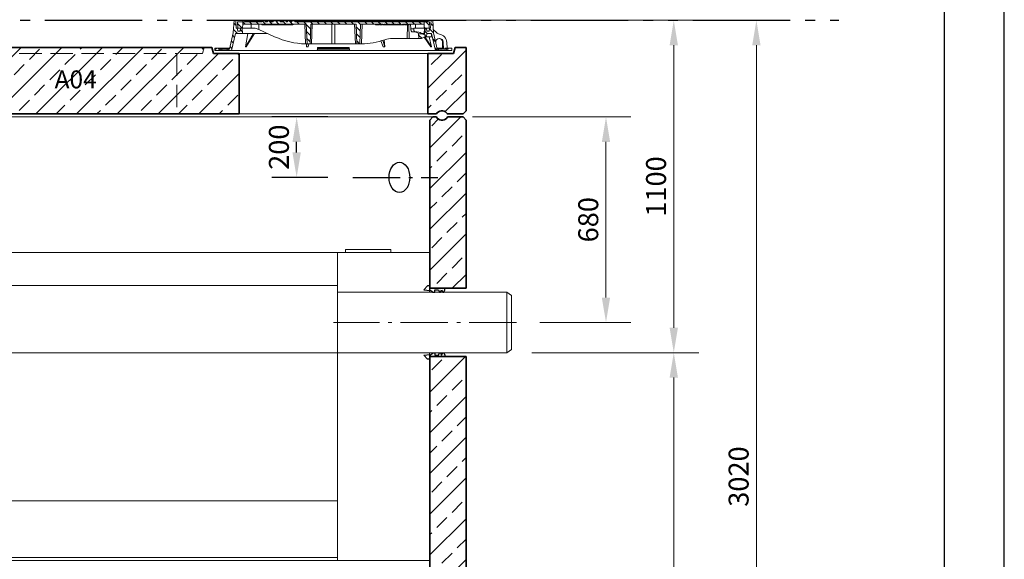
# Model space of a CAD drawing. Units: millimetres. Extents: x 0 to 6930, y 0 to 9801.
# Drawn here: x 3671 to 6930, y 6226 to 8012 of the extents above; entities that cross this region are included whole.
import ezdxf

# ---------------------------------------------------------------- set-up
doc = ezdxf.new("R2010")
doc.units = ezdxf.units.MM
doc.header["$LTSCALE"] = 33
for name, pattern in [('AM_DIN_F_W050', [6.25, 4.75, -1.5]), ('AM_DIN_F_W050x2', [3.125, 2.25, -0.875]), ('AM_DIN_G_W050', [13.75, 9.75, -1.5, 1, -1.5]), ('AM_DIN_G_W050x2', [6.875, 4.75, -0.875, 0.375, -0.875]), ('AM_DIN_K_W050', [16.25, 9.75, -1.5, 1, -1.5, 1, -1.5]), ('AUSGEZOGEN', [0])]:
    doc.linetypes.add(name, pattern=pattern)
for name, color, linetype, lineweight in [('AM_0', 4, 'Continuous', 35), ('AM_1', 7, 'Continuous', 18), ('AM_11', 3, 'AM_DIN_K_W050', 25), ('AM_2', 2, 'Continuous', 25), ('AM_3', 6, 'AM_DIN_F_W050', 18), ('AM_5', 7, 'Continuous', 18), ('AM_6', 2, 'Continuous', 25), ('AM_7', 7, 'AM_DIN_G_W050', 18), ('AM_8', 3, 'Continuous', 18), ('AM_BOR', 7, 'Continuous', 15)]:
    doc.layers.add(name, color=color, linetype=linetype, lineweight=lineweight)
doc.layers.add('Bemaßung Produktion', color=40, linetype='Continuous', lineweight=18, plot=False)
doc.layers.add('Einbauteil', color=1, linetype='AUSGEZOGEN')
doc.layers.add('KABELDURCHFÜHRUNG', color=60, linetype='Continuous')
doc.styles.get("Standard").update_dxf_attribs({"font": 'arial.ttf'})
doc.dimstyles.new('DIN_Mall', dxfattribs={"dimscale": 33, "dimtxt": 2, "dimasz": 2.5, "dimexe": 2.5, "dimexo": 2.5, "dimgap": 0.5, "dimtad": 1, "dimdsep": 46, "dimtxsty": 'Standard', "dimcen": 0, "dimclrd": 256, "dimclre": 256, "dimclrt": 2, "dimazin": 2, "dimtp": 0.1, "dimtm": 0.1, "dimtfac": 0.71, "dimtmove": 0, "dimatfit": 3, "dimfxl": 1, "dimlwd": -1, "dimlwe": -1, "dimarcsym": 0})
doc.dimstyles.new('DIN_Mall$0', dxfattribs={"dimscale": 33, "dimtxt": 2, "dimasz": 2.5, "dimexe": 2.5, "dimexo": 2.5, "dimgap": 0.5, "dimtad": 1, "dimdsep": 46, "dimtxsty": 'Standard', "dimcen": 0, "dimclrd": 256, "dimclre": 256, "dimclrt": 2, "dimazin": 2, "dimtp": 0.1, "dimtm": 0.1, "dimtfac": 0.71, "dimtmove": 0, "dimatfit": 3, "dimfxl": 1, "dimlwd": -1, "dimlwe": -1, "dimarcsym": 0})
pattern_1 = [(135, (-552.248, -1222.677), (-11.22532, -11.22532), [])]
pattern_2 = [(45, (-552.248, -1222.677), (-11.22532, 11.22532), [])]
pattern_3 = [(135, (4e-05, 10), (-11.2253, -11.2253), [])]

# ---------------------------------------------------------------- blocks, each defined once
blk = doc.blocks.new('*D41')
at = {"layer": 'AM_5', "transparency": 16777216}
for p, q in [((5366, 6910.2), (5918.4, 6910.2)), ((5835.9, 5072.7), (5835.9, 6827.7)), ((5231, 4990.2), (5918.4, 4990.2))]:
    blk.add_line(p, q, dxfattribs=at)
for points in [[(5822.1, 6827.7), (5849.6, 6827.7), (5835.9, 6910.2)], [(5822.1, 5072.7), (5849.6, 5072.7), (5835.9, 4990.2)]]:
    blk.add_solid(points, dxfattribs=at)
at = {"layer": 'Defpoints', "color": 0, "transparency": 16777216}
for p in [(5283.5, 6910.2), (5835.9, 6910.2), (5148.5, 4990.2)]:
    blk.add_point(p, dxfattribs=at)
at = {"layer": 'AM_5', "color": 2, "transparency": 16777216, "insert": (5785.7, 5950.2), "char_height": 66, "attachment_point": 5, "rotation": 90}
blk.add_mtext('1920', dxfattribs=at)
blk = doc.blocks.new('*D42')
at = {"layer": 'AM_5', "transparency": 16777216}
for p, q in [((5115.2, 8010.2), (5918.4, 8010.2)), ((5835.9, 6992.7), (5835.9, 7927.7)), ((5366, 6910.2), (5918.4, 6910.2))]:
    blk.add_line(p, q, dxfattribs=at)
for points in [[(5822.1, 7927.7), (5849.6, 7927.7), (5835.9, 8010.2)], [(5822.1, 6992.7), (5849.6, 6992.7), (5835.9, 6910.2)]]:
    blk.add_solid(points, dxfattribs=at)
at = {"layer": 'Defpoints', "color": 0, "transparency": 16777216}
for p in [(5032.7, 8010.2), (5835.9, 8010.2), (5283.5, 6910.2)]:
    blk.add_point(p, dxfattribs=at)
at = {"layer": 'AM_5', "color": 2, "transparency": 16777216, "insert": (5785.7, 7460.2), "char_height": 66, "attachment_point": 5, "rotation": 90}
blk.add_mtext('1100', dxfattribs=at)
blk = doc.blocks.new('Forsheda-S')
at = {"layer": 'AM_2'}
blk.add_lwpolyline([(35, -13), (39, -5), (43, -13), (46, -13), (50, -5), (50, 0), (0, 0), (0, 8), (-8, 8), (-20, -5), (0, -7.5), (1.4, -5), (9.4, -13), (16.4, -13), (16.4, -5), (28, -5), (32, -13)], close=True, dxfattribs=at)
blk = doc.blocks.new('H_NS8-12_DN200-S')
at = {"layer": 'AM_1'}
for p, q in [((-1653.9, 232), (-1.2, 232)), ((-1653.9, 232), (-1653.9, -590)), ((-1503.9, 232), (-1503.9, -100)), ((-305.9, 232), (-305.9, 98)), ((-1.2, 232), (-1.2, 100)), ((-1619.9, 152), (-1619.9, 22)), ((-1619.9, 152), (-1575.9, 152)), ((-1619.9, 152), (-1575.9, 152)), ((-1575.9, 152), (-1575.9, 22)), ((-1501.9, 122), (-305.9, 122)), ((-305.9, 100), (255, 100)), ((-305.9, 98), (-305.9, -98)), ((255, -100), (255, 100)), ((255, 100), (270, 89.4)), ((270, -89.4), (270, 89.4)), ((-1619.9, 46.8), (-1575.9, 46.8)), ((-1615.9, 46.8), (-1615.9, 22)), ((-1579.9, 46.8), (-1579.9, 22)), ((-1503.9, 2), (-1653.9, 2)), ((-1634.4, 0), (-1634.4, -448)), ((-1623.9, 22), (-1571.9, 22)), ((-1623.9, 22), (-1623.9, 2)), ((-1594.4, 0), (-1594.4, -448)), ((-1571.9, 22), (-1571.9, 2)), ((-1561.4, 0), (-1561.4, -448)), ((-1521.4, 0), (-1521.4, -448)), ((255, -100), (270, -89.4)), ((-1503.9, -100), (-1503.9, -788)), ((-1503.9, -100), (255, -100)), ((-305.9, -100), (-305.9, -788)), ((-1.2, -100), (-1.2, -788)), ((-1594.4, -448), (-1634.4, -448)), ((-1521.4, -448), (-1561.4, -448)), ((-1653.9, -590), (-305.9, -590)), ((-1503.9, -778), (-305.9, -778)), ((-1503.9, -788), (-303.9, -788)), ((-387.8, -788), (-1.2, -788))]:
    blk.add_line(p, q, dxfattribs=at)
blk.add_lwpolyline([(-278.9, 232), (-128.9, 232), (-128.9, 241.2), (-278.9, 241.2)], close=True, dxfattribs=at)
at = {"layer": 'AM_7', "linetype": 'AM_DIN_G_W050x2'}
blk.add_line((286.7, 0), (-318.6, 0), dxfattribs=at)
blk = doc.blocks.new('H8-10-12-10200_DN200-S')
at = {"layer": 'AM_0'}
for p, q in [((1260, 2700), (1250, 2690)), ((1250, 2690), (1250, 2133)), ((1271.7, 2700), (1260, 2700)), ((1292.5, 2690), (1287.5, 2690)), ((1360, 2700), (1308.3, 2700)), ((1370, 2690), (1360, 2700)), ((1370, 2133), (1370, 2690)), ((1370, 2133), (1250, 2133)), ((1250, 1907), (1250, 150)), ((1250, 1907), (1370, 1907)), ((1370, 0), (1370, 1907))]:
    blk.add_line(p, q, dxfattribs=at)
for centre, start, end in [((1287.5, 2707.5), 205.3769, 270), ((1292.5, 2707.5), 270, 334.6231)]:
    blk.add_arc(centre, 17.5, start, end, dxfattribs=at)
at = {"layer": 'AM_1'}
blk.add_line((1370, 1920), (1269, 1920), dxfattribs=at)
blk.add_lwpolyline([(-1260, 2700), (1260, 2700)], dxfattribs=at)
at = {"layer": 'AM_0'}
blk.add_blockref('Forsheda-S', (1250, 2133), dxfattribs=at)
at = {"layer": 'AM_0', "xscale": -1, "rotation": 180}
blk.add_blockref('Forsheda-S', (1250, 1907), dxfattribs=at)
at = {"layer": 'Einbauteil'}
blk.add_blockref('H_NS8-12_DN200-S', (1250, 2020), dxfattribs=at)
blk = doc.blocks.new('*D44')
at = {"layer": 'AM_5', "transparency": 16777216}
for p, q in [((5169.3, 7690.2), (5694, 7690.2)), ((5611.5, 7092.7), (5611.5, 7607.7)), ((5392.8, 7010.2), (5694, 7010.2))]:
    blk.add_line(p, q, dxfattribs=at)
for points in [[(5597.7, 7607.7), (5625.2, 7607.7), (5611.5, 7690.2)], [(5597.7, 7092.7), (5625.2, 7092.7), (5611.5, 7010.2)]]:
    blk.add_solid(points, dxfattribs=at)
at = {"layer": 'Defpoints', "color": 0, "transparency": 16777216}
for p in [(5086.8, 7690.2), (5611.5, 7690.2), (5310.3, 7010.2)]:
    blk.add_point(p, dxfattribs=at)
at = {"layer": 'AM_5', "color": 2, "transparency": 16777216, "insert": (5561.3, 7350.2), "char_height": 66, "attachment_point": 5, "rotation": 90}
blk.add_mtext('680', dxfattribs=at)
blk = doc.blocks.new('*D52')
at = {"layer": 'AM_5', "transparency": 16777216}
for p, q in [((5120.2, 8010.2), (6191.8, 8010.2)), ((6109.3, 5072.7), (6109.3, 7927.7)), ((5231, 4990.2), (6191.8, 4990.2))]:
    blk.add_line(p, q, dxfattribs=at)
for points in [[(6095.6, 7927.7), (6123.1, 7927.7), (6109.3, 8010.2)], [(6095.6, 5072.7), (6123.1, 5072.7), (6109.3, 4990.2)]]:
    blk.add_solid(points, dxfattribs=at)
at = {"layer": 'Defpoints', "color": 0, "transparency": 16777216}
for p in [(5037.7, 8010.2), (6109.3, 8010.2), (5148.5, 4990.2)]:
    blk.add_point(p, dxfattribs=at)
at = {"layer": 'AM_5', "color": 2, "transparency": 16777216, "insert": (6059.1, 6500.2), "char_height": 66, "attachment_point": 5, "rotation": 90}
blk.add_mtext('3020', dxfattribs=at)
blk = doc.blocks.new('*D56')
at = {"layer": 'Defpoints', "color": 0, "transparency": 16777216}
for p in [(4587.5, 7690.2), (4772.9, 7690.2), (4772.9, 7490.2)]:
    blk.add_point(p, dxfattribs=at)
at = {"layer": 'KABELDURCHFÜHRUNG', "transparency": 16777216}
for p, q in [((4690.4, 7690.2), (4505, 7690.2)), ((4587.5, 7572.7), (4587.5, 7607.7)), ((4690.4, 7490.2), (4505, 7490.2))]:
    blk.add_line(p, q, dxfattribs=at)
for points in [[(4573.7, 7607.7), (4601.2, 7607.7), (4587.5, 7690.2)], [(4573.7, 7572.7), (4601.2, 7572.7), (4587.5, 7490.2)]]:
    blk.add_solid(points, dxfattribs=at)
at = {"layer": 'KABELDURCHFÜHRUNG', "color": 2, "transparency": 16777216, "insert": (4537.3, 7590.2), "char_height": 66, "attachment_point": 5, "rotation": 90}
blk.add_mtext('200', dxfattribs=at)
blk = doc.blocks.new('A4H')
at = {"layer": 'AM_BOR', "color": 1, "lineweight": 25}
blk.add_lwpolyline([(210, 0), (210, 297), (0, 297), (0, 0)], close=True, dxfattribs=at)
at = {"layer": 'AM_BOR', "lineweight": 25}
blk.add_lwpolyline([(204, 5), (204, 291), (25, 291), (25, 5)], close=True, dxfattribs=at)
blk = doc.blocks.new('AP-N 2500-200-3x625-A04')
at = {"layer": 'AM_0'}
for p, q in [((-971.7, 230), (-1370, 230)), ((-1370, 230), (-1370, 20)), ((-966.7, 210), (-971.7, 230)), ((-966.7, 210), (-971.7, 230)), ((-171.7, 210), (-166.7, 230)), ((0, 230), (-166.7, 230)), ((0, 230), (528.3, 230)), ((533.3, 210), (528.3, 230)), ((1328.3, 210), (1333.3, 230)), ((1328.3, 210), (1333.3, 230)), ((1333.3, 230), (1370, 230)), ((1370, 230), (1370, 20)), ((-881.7, 210), (-966.7, 210)), ((-881.7, 10), (-881.7, 210)), ((-256.7, 10), (-256.7, 210)), ((-256.7, 210), (-171.7, 210)), ((618.3, 210), (533.3, 210)), ((618.3, 10), (618.3, 210)), ((1243.3, 10), (1243.3, 210)), ((1243.3, 210), (1328.3, 210)), ((0, 10), (-256.7, 10)), ((0, 10), (618.3, 10))]:
    blk.add_line(p, q, dxfattribs=at)
for points in [[(-881.7, 10), (-1271.7, 10, 0.28969), (-1287.5, 20), (-1292.5, 20, 0.28969), (-1308.3, 10), (-1360, 10), (-1370, 20)], [(1243.3, 10), (1271.7, 10, -0.28969), (1287.5, 20), (1292.5, 20, -0.28969), (1308.3, 10), (1360, 10), (1370, 20)]]:
    blk.add_lwpolyline(points, format="xyb", dxfattribs=at)
at = {"layer": 'AM_1'}
for p, q in [((-881.7, 210), (-256.7, 210)), ((1243.3, 210), (618.3, 210))]:
    blk.add_line(p, q, dxfattribs=at)
for points in [[(-256.7, 10), (-881.7, 10)], [(618.3, 10), (1243.3, 10)]]:
    blk.add_lwpolyline(points, dxfattribs=at)
at = {"layer": 'AM_3', "linetype": 'AM_DIN_F_W050x2'}
for p, q in [((-297.4, 210), (-302.4, 230)), ((502.6, 230), (497.6, 210)), ((-212.4, 210), (-297.4, 210)), ((-212.4, 210), (412.6, 210)), ((-212.4, 10), (-212.4, 210)), ((497.6, 210), (412.6, 210)), ((412.6, 210), (412.6, 10))]:
    blk.add_line(p, q, dxfattribs=at)
blk = doc.blocks.new('GD600-D400-H100-AT')
at = {"layer": 'AM_1'}
h = blk.add_hatch(dxfattribs=at)
h.set_pattern_fill('ANSI31', color=256, scale=5, angle=90, style=0)
h.set_pattern_definition(pattern_1)
edge = h.paths.add_edge_path()
edge.add_line((281.8, 65.4), (282.3, 50))
edge.add_line((282.3, 50), (291.9, 50))
edge.add_line((291.9, 50), (305.3, 57.1))
edge.add_spline(control_points=[(305.3, 57.1), (305.5, 57.2), (305.6, 57.4), (305.8, 57.7), (305.9, 57.8), (305.9, 58.2), (305.8, 58.4), (305.6, 58.7), (305.5, 58.8), (305.3, 58.9)], knot_values=[0, 0, 0, 0, 0.25, 0.25, 0.5, 0.5, 0.75, 0.75, 1, 1, 1, 1], degree=3, periodic=0)
edge.add_line((305.3, 58.9), (293.7, 65.5))
edge.add_line((293.7, 65.5), (281.8, 65.4))
h = blk.add_hatch(dxfattribs=at)
h.set_pattern_fill('ANSI31', color=256, scale=5, style=0)
h.set_pattern_definition(pattern_2)
h.paths.add_polyline_path([(-375.6, 15), (-380.1, 15), (-380.1, 18), (-392.1, 18), (-392.1, 10), (-375.8, 10)])
h = blk.add_hatch(dxfattribs=at)
h.set_pattern_fill('ANSI31', color=256, scale=5, style=0)
h.set_pattern_definition(pattern_2)
h.paths.add_polyline_path([(392.1, 18), (380.1, 18), (380.1, 15), (375.6, 15), (375.8, 10), (392.1, 10)])
at = {"layer": 'AM_8'}
h = blk.add_hatch(dxfattribs=at)
h.set_pattern_fill('ANSI31', color=256, scale=5, angle=90, style=0)
h.set_pattern_definition(pattern_3)
h.paths.add_polyline_path([(-324.6, 66.5), (-301.5, 66.5), (-302.2, 84), (-307.5, 84), (-309, 74), (-317, 74), (-318.5, 84), (-321.7, 84), (-323.5, 110), (-328.5, 110), (-331.4, 68), (-343.6, 15), (-348.1, 15), (-347.9, 10), (-337.6, 10)])
h = blk.add_hatch(dxfattribs=at)
h.set_pattern_fill('ANSI31', color=256, scale=5, angle=90, style=0)
h.set_pattern_definition(pattern_1)
edge = h.paths.add_edge_path()
edge.add_line((203.2, 95), (204.8, 95))
edge.add_line((204.8, 95), (204.8, 97))
edge.add_line((204.8, 97), (206.8, 97))
edge.add_line((206.8, 97), (206.8, 95))
edge.add_line((206.8, 95), (208.4, 95))
edge.add_line((208.4, 95), (208.4, 97))
edge.add_line((208.4, 97), (209.7, 97))
edge.add_line((209.7, 97), (209.7, 95))
edge.add_line((209.7, 95), (211.2, 95))
edge.add_line((211.2, 95), (211.2, 97))
edge.add_line((211.2, 97), (212.2, 97))
edge.add_line((212.2, 97), (212.2, 95))
edge.add_line((212.2, 95), (213.6, 95))
edge.add_line((213.6, 95), (213.6, 97))
edge.add_line((213.6, 97), (215, 97))
edge.add_line((215, 97), (215, 95))
edge.add_line((215, 95), (216.5, 95))
edge.add_line((216.5, 95), (216.5, 97))
edge.add_line((216.5, 97), (223.6, 97))
edge.add_line((223.6, 97), (223.6, 95))
edge.add_line((223.6, 95), (228.8, 95))
edge.add_line((228.8, 95), (228.8, 97))
edge.add_line((228.8, 97), (231.7, 97))
edge.add_line((231.7, 97), (231.7, 95))
edge.add_line((231.7, 95), (233.2, 95))
edge.add_line((233.2, 95), (233.2, 97))
edge.add_line((233.2, 97), (236.9, 97))
edge.add_line((236.9, 97), (236.9, 95))
edge.add_line((236.9, 95), (238.4, 95))
edge.add_line((238.4, 95), (238.4, 97))
edge.add_line((238.4, 97), (240.1, 97))
edge.add_line((240.1, 97), (240.1, 95))
edge.add_line((240.1, 95), (241.7, 95))
edge.add_line((241.7, 95), (241.7, 97))
edge.add_line((241.7, 97), (243.4, 97))
edge.add_line((243.4, 97), (243.4, 95))
edge.add_line((243.4, 95), (244.9, 95))
edge.add_line((244.9, 95), (244.9, 97))
edge.add_line((244.9, 97), (248.7, 97))
edge.add_line((248.7, 97), (248.7, 95))
edge.add_line((248.7, 95), (250.2, 95))
edge.add_line((250.2, 95), (250.2, 97))
edge.add_line((250.2, 97), (300.2, 97))
edge.add_line((300.2, 97), (300.7, 84))
edge.add_line((300.7, 84), (316.4, 84))
edge.add_line((316.4, 84), (317.5, 105))
edge.add_line((317.5, 105), (-127.3, 105))
edge.add_line((-127.3, 105), (-127.6, 108.5))
edge.add_line((-127.6, 108.5), (-137.7, 108.5))
edge.add_line((-137.7, 108.5), (-138, 105))
edge.add_line((-138, 105), (-141.9, 105))
edge.add_line((-141.9, 105), (-142.3, 108.5))
edge.add_line((-142.3, 108.5), (-152.3, 108.5))
edge.add_line((-152.3, 108.5), (-152.6, 105))
edge.add_line((-152.6, 105), (-156.6, 105))
edge.add_line((-156.6, 105), (-156.9, 108.5))
edge.add_line((-156.9, 108.5), (-166.3, 108.5))
edge.add_spline(control_points=[(-166.3, 108.5), (-166.4, 107.9), (-166.4, 107.3), (-166.5, 106.7), (-166.5, 106.2), (-166.6, 105.6), (-166.6, 105)], knot_values=[0, 0, 0, 0, 0.001757, 0.001757, 0.001757, 0.003514, 0.003514, 0.003514, 0.003514], degree=3, periodic=0)
edge.add_line((-166.6, 105), (-175.9, 105))
edge.add_line((-175.9, 105), (-176.2, 108.5))
edge.add_line((-176.2, 108.5), (-186.3, 108.5))
edge.add_spline(control_points=[(-186.3, 108.5), (-186.3, 107.9), (-186.4, 107.3), (-186.4, 106.7), (-186.5, 106.2), (-186.5, 105.6), (-186.6, 105)], knot_values=[0, 0, 0, 0, 0.001757, 0.001757, 0.001757, 0.003514, 0.003514, 0.003514, 0.003514], degree=3, periodic=0)
edge.add_line((-186.6, 105), (-188.9, 105))
edge.add_line((-188.9, 105), (-189.2, 108.5))
edge.add_line((-189.2, 108.5), (-199.5, 108.5))
edge.add_line((-199.5, 108.5), (-199.8, 105))
edge.add_line((-199.8, 105), (-207.1, 105))
edge.add_line((-207.1, 105), (-207.4, 108.5))
edge.add_line((-207.4, 108.5), (-217.7, 108.5))
edge.add_line((-217.7, 108.5), (-218, 105))
edge.add_line((-218, 105), (-225.5, 105))
edge.add_line((-225.5, 105), (-225.5, 108.5))
edge.add_line((-225.5, 108.5), (-236.2, 108.5))
edge.add_line((-236.2, 108.5), (-236.5, 105))
edge.add_line((-236.5, 105), (-317.5, 105))
edge.add_line((-317.5, 105), (-316.4, 84))
edge.add_line((-316.4, 84), (-300.7, 84))
edge.add_line((-300.7, 84), (-300.2, 97))
edge.add_line((-300.2, 97), (-89.8, 97))
edge.add_line((-89.8, 97), (-87.5, 32))
edge.add_line((-87.5, 32), (-77.5, 32))
edge.add_line((-77.5, 32), (-75.2, 97))
edge.add_line((-75.2, 97), (75.2, 97))
edge.add_line((75.2, 97), (77.5, 32))
edge.add_line((77.5, 32), (87.5, 32))
edge.add_line((87.5, 32), (89.8, 97))
edge.add_line((89.8, 97), (164.8, 97))
edge.add_line((164.8, 97), (164.8, 95))
edge.add_line((164.8, 95), (167.4, 95))
edge.add_line((167.4, 95), (167.4, 97))
edge.add_line((167.4, 97), (171.9, 97))
edge.add_line((171.9, 97), (171.9, 95))
edge.add_line((171.9, 95), (174.6, 95))
edge.add_line((174.6, 95), (174.6, 97))
edge.add_line((174.6, 97), (179.1, 97))
edge.add_line((179.1, 97), (179.1, 95))
edge.add_line((179.1, 95), (181.7, 95))
edge.add_line((181.7, 95), (181.7, 97))
edge.add_line((181.7, 97), (186.2, 97))
edge.add_line((186.2, 97), (186.2, 95))
edge.add_line((186.2, 95), (188.9, 95))
edge.add_line((188.9, 95), (188.9, 97))
edge.add_line((188.9, 97), (195.1, 97))
edge.add_line((195.1, 97), (195.1, 95))
edge.add_line((195.1, 95), (196.6, 95))
edge.add_line((196.6, 95), (196.6, 97))
edge.add_line((196.6, 97), (198, 97))
edge.add_line((198, 97), (198, 95))
edge.add_line((198, 95), (199.4, 95))
edge.add_line((199.4, 95), (199.4, 97))
edge.add_line((199.4, 97), (200.5, 97))
edge.add_line((200.5, 97), (200.5, 95))
edge.add_line((200.5, 95), (201.9, 95))
edge.add_line((201.9, 95), (201.9, 97))
edge.add_line((201.9, 97), (203.2, 97))
edge.add_line((203.2, 97), (203.2, 95))
h = blk.add_hatch(dxfattribs=at)
h.set_pattern_fill('ANSI31', color=256, scale=5, angle=90, style=0)
h.set_pattern_definition(pattern_3)
h.paths.add_polyline_path([(304.9, 84), (301.5, 66.5), (306.6, 55.5), (308.4, 55.5), (308.8, 66.5), (324.6, 66.5), (337.6, 10), (347.9, 10), (348.1, 15), (343.6, 15), (331.4, 68), (328.5, 110), (323.5, 110), (321.7, 84), (318.5, 84), (317, 74), (309, 74), (307.5, 84)])
at = {"layer": 'AM_1'}
for p, q in [((-331.4, 68), (-328.5, 110)), ((-328.5, 110), (-323.5, 110)), ((-37, 110), (-323.5, 110)), ((-323.5, 110), (-321.7, 84)), ((-317.5, 105), (-316.4, 84)), ((-236.5, 105), (-317.5, 105)), ((-293.8, 105), (-292.9, 108.5)), ((-292.9, 108.5), (-287.1, 108.5)), ((-287.1, 108.5), (-288, 105)), ((-287.1, 108.5), (-273.9, 108.5)), ((-273.9, 108.5), (-268.1, 108.5)), ((-273, 105), (-273.9, 108.5)), ((-268.1, 108.5), (-267.2, 105)), ((-267.7, 107.2), (-267.4, 108.5)), ((-267.4, 108.5), (-261.6, 108.5)), ((-261.6, 108.5), (-262.5, 105)), ((-261.6, 108.5), (-248.4, 108.5)), ((-248.4, 108.5), (-242.6, 108.5)), ((-247.5, 105), (-248.4, 108.5)), ((-242.8, 105), (-241.9, 108.5)), ((-242.6, 108.5), (-242.2, 107.2)), ((-241.9, 108.5), (-236.2, 108.5)), ((-236.2, 108.1), (-237, 105)), ((-236.2, 108.5), (-236.5, 105)), ((-236.2, 108.5), (-225.5, 108.5)), ((-225.5, 108.5), (-217.7, 108.5)), ((-225.5, 105), (-225.5, 108.5)), ((-218, 105), (-225.5, 105)), ((-217.7, 108.5), (-218, 105)), ((-217.7, 108.5), (-207.4, 108.5)), ((-207.4, 108.5), (-199.5, 108.5)), ((-207.1, 105), (-207.4, 108.5)), ((-199.8, 105), (-207.1, 105)), ((-199.5, 108.5), (-199.8, 105)), ((-199.5, 108.5), (-189.2, 108.5)), ((-189.2, 108.5), (-186.3, 108.5)), ((-188.9, 105), (-189.2, 108.5)), ((-186.6, 105), (-188.9, 105)), ((-186.3, 108.5), (-176.2, 108.5)), ((-176.2, 108.5), (-166.3, 108.5)), ((-166.6, 105), (-175.9, 105)), ((-166.3, 108.5), (-156.9, 108.5)), ((-156.9, 108.5), (-152.3, 108.5)), ((-156.9, 108.5), (-156.6, 105)), ((-152.6, 105), (-156.6, 105)), ((-152.6, 105), (-152.3, 108.5)), ((-142.3, 108.5), (-152.3, 108.5)), ((-142.3, 108.5), (-140.6, 108.5)), ((-142.3, 108.5), (-141.9, 105)), ((-138, 105), (-141.9, 105)), ((-140.8, 105), (-139.9, 108.5)), ((-140.6, 108.5), (-140.2, 107.2)), ((-139.9, 108.5), (-140.6, 108.5)), ((-139.9, 108.5), (-137.7, 108.5)), ((-138, 105), (-137.7, 108.5)), ((-127.6, 108.5), (-137.7, 108.5)), ((-127.6, 108.5), (-120.9, 108.5)), ((-127.6, 108.5), (-127.3, 105)), ((317.5, 105), (-127.3, 105)), ((-120, 105), (-120.9, 108.5)), ((-120.9, 108.5), (-115.1, 108.5)), ((-115.1, 108.5), (-114.2, 105)), ((-115.1, 108.5), (-114.4, 108.5)), ((-114.7, 107.2), (-114.4, 108.5)), ((-114.4, 108.5), (-108.6, 108.5)), ((-108.6, 108.5), (-109.5, 105)), ((-108.6, 108.5), (-95.4, 108.5)), ((-94.5, 105), (-95.4, 108.5)), ((-95.4, 108.5), (-89.6, 108.5)), ((-89.8, 105), (-88.9, 108.5)), ((-89.6, 108.5), (-89.2, 107.2)), ((-89.6, 108.5), (-88.9, 108.5)), ((-88.9, 108.5), (-83.1, 108.5)), ((-83.1, 108.5), (-84, 105)), ((-83.1, 108.5), (-69.9, 108.5)), ((-69, 105), (-69.9, 108.5)), ((-69.9, 108.5), (-64.1, 108.5)), ((-64.1, 108.5), (-63.2, 105)), ((-63.4, 108.5), (-64.1, 108.5)), ((-63.7, 107.2), (-63.4, 108.5)), ((-63.4, 108.5), (-57.6, 108.5)), ((-57.6, 108.5), (-58.5, 105)), ((-57.6, 108.5), (-44.4, 108.5)), ((-43.5, 105), (-44.4, 108.5)), ((-44.4, 108.5), (-38.9, 108.5)), ((-39.8, 105), (-38.9, 108.5)), ((-38.9, 108.5), (-37, 108.5)), ((-37, 108.5), (-37.9, 105)), ((-37, 110), (-36.9, 108.5)), ((37, 110), (-37, 110)), ((-37, 108.5), (-36.7, 108.5)), ((-36.7, 108.5), (-34.8, 108.5)), ((-35.8, 105), (-36.7, 108.5)), ((-34.8, 108.5), (-33.8, 105)), ((-34.8, 108.5), (-32.8, 108.5)), ((-32.8, 108.5), (-31.9, 105)), ((-32.8, 108.5), (306, 108.5)), ((36.9, 108.5), (37, 110)), ((323.5, 110), (37, 110)), ((305.1, 105), (306, 108.5)), ((306, 108.5), (308, 108.5)), ((307, 105), (308, 108.5)), ((308, 108.5), (309.9, 108.5)), ((309.9, 108.5), (309, 105)), ((309.9, 108.5), (310.2, 108.5)), ((310.2, 108.5), (312.1, 108.5)), ((311.1, 105), (310.2, 108.5)), ((312.1, 108.5), (313, 105)), ((316.4, 84), (317.5, 105)), ((321.7, 84), (323.5, 110)), ((323.5, 110), (328.5, 110)), ((328.5, 110), (331.4, 68)), ((-343.6, 15), (-331.4, 68)), ((-324.6, 66.5), (-337.6, 10)), ((-301.5, 66.5), (-324.6, 66.5)), ((-321.7, 84), (-318.5, 84)), ((-316.4, 84), (-318.5, 84)), ((-318.5, 84), (-317, 74)), ((-317, 74), (-309, 74)), ((-316.4, 84), (-300.7, 84)), ((-309, 74), (-307.5, 84)), ((-307.5, 84), (-302.2, 84)), ((-302.2, 84), (-301.5, 66.5)), ((-218.4, 66.5), (-301.5, 66.5)), ((-300.7, 84), (-300.2, 97)), ((-300.7, 84), (-272.2, 84)), ((-300.2, 97), (-89.8, 97)), ((-283.6, 66.5), (-291.5, 22)), ((-291.5, 22), (-266.2, 66.5)), ((-288.4, 22), (-261.2, 66.5)), ((-272.2, 84), (-271.8, 97)), ((-264.1, 84), (-272.2, 84)), ((-246.9, 97), (-246.6, 79.4)), ((-246.6, 79.4), (-194.6, 55.6)), ((-237.4, 97), (-237.4, 95)), ((-237.4, 95), (-231, 95)), ((-231, 95), (-231, 97)), ((-230.9, 95), (-230.9, 97)), ((-230.9, 95), (-230.9, 95)), ((-229.9, 97), (-229.9, 95)), ((-229.9, 95), (-223.5, 95)), ((-223.5, 95), (-223.5, 97)), ((-223.5, 95), (-223.5, 97)), ((-223.5, 95), (-220.7, 95)), ((-220.7, 95), (-220.7, 97)), ((-220.7, 95), (-220.5, 95)), ((-220.5, 95), (-220.5, 97)), ((-220.5, 95), (-219.3, 95)), ((-219.3, 95), (-219.3, 97)), ((-219.3, 95), (-216.9, 95)), ((-216.9, 95), (-216.9, 97)), ((-216.9, 95), (-216.7, 95)), ((-216.7, 95), (-216.7, 97)), ((-216.7, 95), (-214.9, 95)), ((-214.8, 97), (-214.8, 95)), ((-208.6, 95), (-214.8, 95)), ((-208.6, 95), (-208.6, 97)), ((-208.5, 95), (-208.5, 97)), ((-208.5, 95), (-208.5, 95)), ((-208, 97), (-208, 95)), ((-208, 95), (-207.6, 95)), ((-207.5, 95), (-207.5, 97)), ((-207.5, 95), (-203.8, 95)), ((-203.8, 95), (-203.8, 97)), ((-203.8, 95), (-202.9, 95)), ((-202.8, 97), (-202.8, 95)), ((-202.8, 95), (-196.5, 95)), ((-196.5, 95), (-196.5, 97)), ((-196.4, 95), (-193.4, 95)), ((-193.4, 95), (-193.4, 97)), ((-193.4, 95), (-192.2, 95)), ((-192.2, 95), (-192.2, 97)), ((-192.2, 95), (-189.8, 95)), ((-189.8, 95), (-189.8, 97)), ((-188.8, 95), (-188.8, 97)), ((-188.8, 95), (-188, 95)), ((-188, 95), (-188, 97)), ((-188, 95), (-184.3, 95)), ((-184.3, 95), (-184.3, 97)), ((-184.3, 95), (-182.4, 95)), ((-182.4, 95), (-182.4, 97)), ((-182.4, 95), (-181.4, 95)), ((-181.4, 95), (-181.4, 97)), ((-181.4, 95), (-180.2, 95)), ((-180.2, 95), (-180.2, 97)), ((-180.2, 95), (-177.8, 95)), ((-177.8, 95), (-177.8, 97)), ((-177.8, 95), (-175.2, 95)), ((-175.2, 95), (-175.2, 97)), ((-175.2, 95), (-173.8, 95)), ((-173.8, 95), (-173.8, 97)), ((-173.8, 95), (-170.3, 95)), ((-170.3, 95), (-170.3, 97)), ((-170.1, 95), (-170.1, 97)), ((-170.1, 95), (-169, 95)), ((-169, 95), (-169, 97)), ((-169, 95), (-166.6, 95)), ((-166.6, 95), (-166.6, 97)), ((-166.5, 95), (-164.4, 95)), ((-164.4, 95), (-164.4, 97)), ((-164.4, 95), (-163.9, 95)), ((-163.9, 95), (-163.9, 97)), ((-163.9, 95), (-162.5, 95)), ((-162.5, 95), (-162.5, 97)), ((-162.5, 95), (-161.6, 95)), ((-161.6, 95), (-161.6, 97)), ((-160.8, 97), (-160.8, 95)), ((-160.8, 95), (-154.4, 95)), ((-154.4, 95), (-154.4, 97)), ((-154.3, 95), (-151.9, 95)), ((-151.9, 95), (-151.9, 97)), ((-151.3, 95), (-151.3, 97)), ((-151.3, 95), (-150.2, 95)), ((-150.2, 95), (-150.2, 97)), ((-150.2, 95), (-147.8, 95)), ((-147.8, 95), (-147.8, 97)), ((-147.7, 95), (-145.9, 95)), ((-145.9, 95), (-145.9, 97)), ((-145.9, 95), (-142.2, 95)), ((-142.2, 95), (-142.2, 97)), ((-142.2, 95), (-141.8, 95)), ((-141.8, 95), (-141.8, 97)), ((-141.1, 95), (-141.1, 97)), ((-141.1, 95), (-133.9, 95)), ((-133.9, 95), (-133.9, 97)), ((-133.8, 95), (-133.8, 97)), ((-133.8, 95), (-133.8, 95)), ((-92.5, 32), (-94.8, 97)), ((-89.8, 97), (-87.5, 32)), ((-75.2, 97), (-77.5, 32)), ((-75.2, 97), (75.2, 97)), ((-70.2, 97), (-72.5, 32)), ((-5, 32), (-5, 97)), ((5, 97), (5, 32)), ((72.5, 32), (70.2, 97)), ((77.5, 32), (75.2, 97)), ((87.5, 32), (89.8, 97)), ((89.8, 97), (164.8, 97)), ((94.8, 97), (92.5, 32)), ((139.5, 95), (139.5, 97)), ((139.5, 95), (145.4, 95)), ((145.4, 95), (145.4, 97)), ((146.8, 97), (146.8, 95)), ((146.8, 95), (152.9, 95)), ((152.9, 95), (152.9, 97)), ((154.5, 95), (154.5, 97)), ((154.5, 95), (157.7, 95)), ((157.7, 95), (157.7, 97)), ((157.7, 95), (159.3, 95)), ((159.3, 95), (159.3, 97)), ((159.3, 95), (160.3, 95)), ((160.3, 95), (160.3, 97)), ((162.5, 95), (162.5, 97)), ((162.5, 95), (164.8, 95)), ((164.8, 95), (164.8, 97)), ((167.4, 95), (164.8, 95)), ((167.4, 97), (171.9, 97)), ((167.4, 97), (167.4, 95)), ((167.4, 95), (169.7, 95)), ((169.7, 95), (169.7, 97)), ((169.7, 95), (171.9, 95)), ((171.9, 95), (171.9, 97)), ((174.6, 95), (171.9, 95)), ((174.6, 97), (179.1, 97)), ((174.6, 97), (174.6, 95)), ((174.6, 95), (176.8, 95)), ((176.8, 95), (176.8, 97)), ((176.8, 95), (179.1, 95)), ((179.1, 95), (179.1, 97)), ((181.7, 95), (179.1, 95)), ((181.7, 97), (186.2, 97)), ((181.7, 97), (181.7, 95)), ((181.7, 95), (184, 95)), ((184, 95), (184, 97)), ((184, 95), (186.2, 95)), ((186.2, 95), (186.2, 97)), ((188.9, 95), (186.2, 95)), ((188.9, 97), (195.1, 97)), ((188.9, 97), (188.9, 95)), ((188.9, 95), (191.2, 95)), ((191.2, 95), (191.2, 97)), ((191.2, 95), (194, 95)), ((194.1, 95), (194.1, 97)), ((194.1, 95), (195.1, 95)), ((195.1, 95), (195.1, 97)), ((196.6, 95), (195.1, 95)), ((196.6, 97), (198, 97)), ((196.6, 97), (196.6, 95)), ((198, 95), (198, 97)), ((199.4, 95), (198, 95)), ((199.4, 97), (200.5, 97)), ((199.4, 97), (199.4, 95)), ((199.4, 95), (199.9, 95)), ((199.9, 95), (199.9, 97)), ((199.9, 95), (200, 95)), ((200, 95), (200, 97)), ((200, 95), (200.5, 95)), ((200.5, 95), (200.5, 97)), ((201.9, 95), (200.5, 95)), ((201.9, 97), (203.2, 97)), ((201.9, 97), (201.9, 95)), ((201.9, 95), (202.8, 95)), ((202.8, 95), (202.8, 97)), ((202.8, 95), (203.2, 95)), ((203.2, 95), (203.2, 97)), ((204.8, 95), (203.2, 95)), ((204.8, 97), (204.8, 95)), ((204.8, 97), (206.8, 97)), ((204.8, 95), (205.8, 95)), ((205.8, 95), (205.8, 97)), ((205.8, 95), (206.8, 95)), ((206.8, 95), (206.8, 97)), ((208.4, 95), (206.8, 95)), ((208.4, 97), (208.4, 95)), ((208.4, 97), (209.7, 97)), ((208.4, 95), (209.7, 95)), ((209.7, 95), (209.7, 97)), ((211.2, 95), (209.7, 95)), ((211.2, 97), (211.2, 95)), ((211.2, 97), (212.2, 97)), ((211.2, 95), (211.6, 95)), ((211.6, 95), (211.6, 97)), ((211.6, 95), (211.7, 95)), ((211.7, 95), (211.7, 97)), ((211.7, 95), (212.2, 95)), ((212.2, 95), (212.2, 97)), ((213.6, 95), (212.2, 95)), ((213.6, 97), (213.6, 95)), ((213.6, 97), (215, 97)), ((213.6, 95), (215, 95)), ((215, 95), (215, 97)), ((216.5, 95), (215, 95)), ((216.5, 97), (216.5, 95)), ((216.5, 97), (223.6, 97)), ((216.5, 95), (217.5, 95)), ((217.5, 95), (217.5, 97)), ((217.5, 95), (219.4, 95)), ((219.4, 95), (219.4, 97)), ((220.1, 95), (220.1, 97)), ((220.1, 95), (221, 95)), ((221, 95), (221, 97)), ((221, 95), (222.4, 95)), ((222.4, 95), (222.4, 97)), ((222.4, 95), (222.6, 95)), ((222.6, 95), (222.6, 97)), ((222.6, 95), (223.4, 95)), ((223.4, 95), (223.4, 97)), ((223.4, 95), (223.6, 95)), ((223.6, 95), (223.6, 97)), ((223.6, 95), (228.8, 95)), ((228.8, 97), (228.8, 95)), ((228.8, 97), (231.7, 97)), ((228.8, 95), (229.3, 95)), ((229.4, 95), (229.4, 97)), ((229.4, 95), (231.7, 95)), ((231.7, 95), (231.7, 97)), ((231.7, 95), (233.2, 95)), ((233.2, 97), (233.2, 95)), ((233.2, 97), (236.9, 97)), ((233.2, 95), (235.5, 95)), ((235.5, 95), (235.5, 97)), ((236.3, 97), (236.3, 95)), ((236.3, 95), (236.8, 95)), ((236.9, 95), (236.9, 97)), ((236.9, 95), (238.4, 95)), ((238.4, 97), (238.4, 95)), ((238.4, 97), (240.1, 97)), ((238.4, 95), (239.3, 95)), ((239.3, 95), (239.3, 97)), ((239.3, 95), (240.1, 95)), ((240.1, 95), (240.1, 97)), ((240.1, 95), (241.7, 95)), ((241.7, 97), (241.7, 95)), ((241.7, 97), (243.4, 97)), ((241.7, 95), (243.3, 95)), ((243.3, 95), (243.3, 97)), ((243.4, 95), (243.4, 97)), ((243.4, 97), (243.4, 95)), ((244.9, 95), (243.4, 95)), ((244.5, 50), (245.3, 95)), ((244.9, 97), (244.9, 95)), ((244.9, 97), (248.7, 97)), ((244.9, 95), (248.7, 95)), ((248.7, 95), (248.7, 97)), ((250.2, 95), (248.7, 95)), ((249.2, 95), (250.6, 50)), ((250.2, 97), (250.2, 95)), ((250.2, 97), (300.2, 97)), ((250.3, 95), (250.5, 95)), ((250.5, 95), (250.5, 97)), ((255.6, 97), (256.1, 82)), ((256.1, 82), (266.1, 82)), ((264.9, 72), (260.4, 72)), ((264.9, 72), (276.5, 72)), ((266.1, 82), (266.1, 84)), ((266.1, 84), (271.6, 84)), ((271.2, 97), (271.6, 84)), ((271.6, 84), (300.7, 84)), ((281.8, 65.4), (293.7, 65.5)), ((281.8, 65.4), (282.3, 50)), ((300.2, 66.5), (291.9, 66.5)), ((293.4, 65.6), (292.8, 66.5)), ((293, 66.3), (293, 65.9)), ((305.4, 58.9), (293.3, 65.7)), ((305.3, 58.9), (293.7, 65.5)), ((297.4, 63.4), (295.4, 66.5)), ((300.2, 97), (300.7, 84)), ((300.9, 84), (300.2, 66.5)), ((303.6, 84), (300.2, 66.5)), ((300.2, 66.5), (300.2, 66.5)), ((303.2, 60.1), (300.2, 66.5)), ((301.5, 66.5), (300.2, 66.5)), ((300.7, 84), (316.4, 84)), ((304.9, 84), (301.5, 66.5)), ((301.5, 66.5), (306.6, 55.5)), ((304.9, 84), (307.5, 84)), ((307.5, 84), (309, 74)), ((308.4, 55.5), (308.8, 66.5)), ((324.6, 66.5), (308.8, 66.5)), ((309, 74), (317, 74)), ((318.5, 84), (316.4, 84)), ((317, 74), (318.5, 84)), ((318.5, 84), (321.7, 84)), ((323.7, 66.5), (326.2, 55.5)), ((337.6, 10), (324.6, 66.5)), ((330.6, 79.4), (341.1, 69.6)), ((331.4, 68), (343.6, 15)), ((164.8, 22), (157.3, 41.8)), ((170.1, 22), (163.5, 43.6)), ((168.3, 45.2), (170.1, 22)), ((244.5, 50), (195, 50)), ((250.6, 50), (244.5, 50)), ((282.3, 50), (250.6, 50)), ((291.9, 50), (282.3, 50)), ((291.9, 50), (305.3, 57.1)), ((291.9, 50), (292, 50)), ((292, 50), (305.3, 57.1)), ((322.6, 22), (300.7, 54.7)), ((324.2, 22), (302.5, 55.6)), ((305.4, 55.5), (304.7, 56.8)), ((305.4, 58.9), (305.3, 58.9)), ((305.3, 57.1), (305.3, 57.1)), ((306.6, 55.5), (305.4, 55.5)), ((306.6, 55.5), (308.4, 55.5)), ((308.4, 55.5), (326.2, 55.5)), ((317.1, 55.5), (324.2, 22)), ((338.5, 37.3), (338.5, 38.5)), ((351.4, 50), (350, 50)), ((363.1, 38.5), (360.5, 38.5)), ((360.5, 38.5), (361.2, 15)), ((363.1, 38.5), (364.3, 15)), ((375.4, 36.3), (376.4, 18)), ((-392.1, 10), (-392.1, 18)), ((-392.1, 18), (-380.1, 18)), ((-375.8, 10), (-392.1, 10)), ((-343, 18), (-380.1, 18)), ((-380.1, 18), (-380.1, 15)), ((-380.1, 15), (-375.6, 15)), ((-375.6, 15), (-375.8, 10)), ((-374.8, 10), (-375.8, 10)), ((-375.6, 15), (-374.6, 15)), ((-374.8, 10), (-374.6, 15)), ((-368.9, 10), (-374.8, 10)), ((-374.6, 15), (-368.9, 15)), ((-368.9, 15), (-368.9, 10)), ((-368.9, 15), (-351.6, 15)), ((-351.6, 10), (-368.9, 10)), ((-351.6, 15), (-348.1, 15)), ((-351.6, 10), (-351.6, 15)), ((-347.9, 10), (-351.6, 10)), ((-347.9, 10), (-348.1, 15)), ((-348.1, 15), (-343.6, 15)), ((-337.6, 10), (-347.9, 10)), ((-54.8, 10), (-337.6, 10)), ((-89.4, 32), (-89.6, 22)), ((-89.6, 22), (-88.3, 32)), ((-87.5, 32), (-88.8, 32)), ((-77.5, 32), (-87.5, 32)), ((-83.7, 22), (-81.5, 32)), ((-72.5, 32), (-77.5, 32)), ((-72.5, 32), (-5, 32)), ((54.8, 10), (-54.8, 10)), ((-52.5, 20), (-52.7, 12)), ((-52.6, 15), (52.6, 15)), ((52.5, 20), (-52.5, 20)), ((52.5, 18), (-52.5, 18)), ((5, 32), (-5, 32)), ((5, 32), (72.5, 32)), ((27.7, 20), (27.7, 18)), ((27.8, 20), (27.8, 18)), ((33.2, 20), (33.2, 18)), ((33.7, 20), (33.7, 18)), ((34.5, 20), (34.5, 18)), ((41.1, 18), (41.1, 20)), ((41.4, 20), (41.4, 18)), ((46.7, 20), (46.7, 18)), ((46.8, 20), (46.8, 18)), ((47.8, 20), (47.8, 18)), ((49.6, 20), (49.6, 18)), ((51, 20), (51, 18)), ((52.7, 12), (52.5, 20)), ((337.6, 10), (54.8, 10)), ((77.5, 32), (72.5, 32)), ((87.5, 32), (77.5, 32)), ((88.8, 32), (87.5, 32)), ((347.9, 10), (337.6, 10)), ((361.2, 18), (343, 18)), ((343.6, 15), (348.1, 15)), ((348.1, 15), (347.9, 10)), ((375.8, 10), (347.9, 10)), ((348.1, 15), (361.2, 15)), ((364.3, 15), (375.6, 15)), ((368.7, 15), (368.6, 18)), ((380.1, 18), (368.6, 18)), ((375.6, 15), (380.1, 15)), ((375.8, 10), (375.6, 15)), ((392.1, 10), (375.8, 10)), ((380.1, 18), (392.1, 18)), ((380.1, 15), (380.1, 18)), ((392.1, 18), (392.1, 10))]:
    blk.add_line(p, q, dxfattribs=at)
for centre, radius, start, end in [((830.6, 209.9), 1011.9, 185.7531, 185.9523), ((-263.3, 56), 28, 71.5198, 91.7988), ((350.2, 38.3), 11.7, 90.9849, 179.1086), ((348.9, 38.4), 11.6, 0.8149, 86.7582), ((351.2, 38.1), 11.9, 2.0414, 89.0854), ((-88.3, 253.7), 221.7, 268.913, 269.8734), ((-54.8, 12.1), 2.07, 270.7396, 357.9386), ((54.8, 12.1), 2.08, 182.0801, 269.2417), ((88.4, 242.1), 210.1, 270.1002, 271.1134)]:
    blk.add_arc(centre, radius, start, end, dxfattribs=at)
for centre, major_axis, ratio, start_param, end_param in [((-255.5, 79.3), (18.3, -6.6), 0.177858, 1.125009, 1.571605), ((-2, 65), (-283.8, -0.7), 0.066626, 3.131557, 3.48802), ((-2, 65), (294.1, 0.7), 0.066626, 0.030134, 0.327514), ((-1.1, 62.6), (296.5, 0.7), 0.067097, 0.106647, 0.150744), ((354, 84.3), (3.2, -19.8), 0.964134, 5.383486, 5.958867), ((-93.8, 362), (22.9, -329.4), 0.864974, 5.842559, 6.207621), ((93.8, 362), (-22.9, -329.4), 0.864974, 0.075564, 0.350484), ((193.3, -50), (6.9, 99.8), 0.864974, 0.060119, 0.350484), ((346.5, 35), (4.9, -29.6), 0.964134, 1.457192, 2.817275), ((-73.3, 388.6), (-231.7, -362.6), 0.233113, 0.134865, 0.160844), ((-21.9, 388.6), (-100.9, -361.7), 0.591274, 0.150504, 0.176482), ((42.3, 388.6), (166.6, -357.8), 0.479987, -0.232845, -0.206866), ((81.8, 388.6), (245.7, -365.5), 0.115194, -0.090263, -0.064284)]:
    blk.add_ellipse(centre, major_axis=major_axis, ratio=ratio, start_param=start_param, end_param=end_param, dxfattribs=at)
for points, knots in [([(-186.6, 105), (-186.5, 105.6), (-186.5, 106.2), (-186.4, 106.7), (-186.4, 107.3), (-186.3, 107.9), (-186.3, 108.5)], [0, 0, 0, 0, 0.5, 0.5, 0.5, 1, 1, 1, 1]), ([(-166.3, 108.5), (-166.4, 107.9), (-166.4, 107.3), (-166.5, 106.7), (-166.5, 106.2), (-166.6, 105.6), (-166.6, 105)], [0, 0, 0, 0, 0.5, 0.5, 0.5, 1, 1, 1, 1]), ([(260.4, 72), (259.9, 72), (259.3, 72.3), (258.4, 73.3), (257.9, 74), (256.7, 76.8), (256.1, 79.4), (256.1, 82)], [0, 0, 0, 0, 0.25, 0.25, 0.5, 0.5, 1, 1, 1, 1]), ([(266.1, 82), (266, 80.7), (266.1, 79.4), (266.4, 76.9), (266.7, 75.8), (267.8, 73.1), (268.8, 72), (269.8, 72)], [0, 0, 0, 0, 0.25, 0.25, 0.5, 0.5, 1, 1, 1, 1]), ([(305.3, 58.9), (305.5, 58.8), (305.6, 58.7), (305.8, 58.4), (305.9, 58.2), (305.9, 57.8), (305.8, 57.7), (305.6, 57.4), (305.5, 57.2), (305.3, 57.1)], [0, 0, 0, 0, 0.25, 0.25, 0.5, 0.5, 0.75, 0.75, 1, 1, 1, 1])]:
    blk.add_open_spline(points, degree=3, knots=knots, dxfattribs=at)
at = {"layer": 'Bemaßung Produktion'}
for p, q in [((-300, 110), (-300, 97)), ((300, 110), (300, 97))]:
    blk.add_line(p, q, dxfattribs=at)
blk = doc.blocks.new('GD600-D400-H100-AT-A')
at = {"layer": 'AM_0'}
blk.add_blockref('GD600-D400-H100-AT', (0, 0), dxfattribs=at)

msp = doc.modelspace()

# ---------------------------------------------------------------- hatches: boundary and pattern name
at = {"layer": 'AM_8'}
h = msp.add_hatch(dxfattribs=at)
h.set_pattern_fill('ANSI33', color=256, scale=15)
h.set_pattern_definition([(45, (48.76, -151.33), (-67.3519, 67.3519), []), (45, (116.11, -151.33), (-67.3519, 67.3519), [47.625, -23.8125])])
h.paths.add_polyline_path([(3566.124, 7700.212), (3778.5, 7700.212), (4191.124, 7700.212), (4191.124, 7900.212), (3566.124, 7900.212)])
h.paths.add_polyline_path([(4191.124, 7900.212), (4276.124, 7900.212), (4281.124, 7920.212), (3778.5, 7920.212), (3611.762, 7920.212), (3606.762, 7900.212)])
h.paths.add_polyline_path([(3521.762, 7700.212), (3566.124, 7700.212), (3566.124, 7900.212), (3521.762, 7900.212)])
h.paths.add_polyline_path([(4396.762, 7900.212), (4311.762, 7900.212), (4306.762, 7920.212), (4281.124, 7920.212), (4276.124, 7900.212), (4191.124, 7900.212), (4191.124, 7700.212), (4396.762, 7700.212)])
h.paths.add_polyline_path([(5021.762, 7700.212), (5050.189, 7700.212, -0.28968986), (5066, 7710.212), (5071, 7710.212, -0.28968986), (5086.811, 7700.212), (5138.5, 7700.212), (5148.5, 7710.212), (5148.5, 7920.212), (5111.762, 7920.212), (5106.762, 7900.212), (5021.762, 7900.212)])
h.paths.add_polyline_path([(2418.5, 7700.212), (2470.189, 7700.212, -0.28968986), (2486, 7710.212), (2491, 7710.212, -0.28968986), (2506.811, 7700.212), (2896.762, 7700.212), (2896.762, 7900.212), (2811.762, 7900.212), (2806.762, 7920.212), (2408.5, 7920.212), (2408.5, 7710.212)])
h.paths.add_polyline_path([(3769.144, 7745.289), (3946.615, 7745.289), (3946.615, 7867.695), (3769.144, 7867.695)], flags=24)
h = msp.add_hatch(dxfattribs=at)
h.set_pattern_fill('ANSI33', color=256, scale=15)
h.paths.add_polyline_path([(5148.5, 6897.212), (5028.5, 6897.212), (5028.5, 5140.212), (2528.5, 5140.212), (2528.5, 7067.212), (2408.5, 7067.212), (2408.5, 4990.212), (5148.5, 4990.212)])
h.paths.add_polyline_path([(3028.5, 7010.212), (2928.5, 7010.212), (2928.5, 5140.212), (3028.5, 5140.212)], flags=17)
h.paths.add_polyline_path([(2528.5, 7680.212), (2518.5, 7690.212), (2506.811, 7690.212, -0.28968986), (2491, 7680.212), (2486, 7680.212, -0.28968986), (2470.189, 7690.212), (2418.5, 7690.212), (2408.5, 7680.212), (2408.5, 7293.212), (2528.5, 7293.212)])
h.paths.add_polyline_path([(5148.5, 7680.212), (5138.5, 7690.212), (5086.811, 7690.212, -0.28968986), (5071, 7680.212), (5066, 7680.212, -0.28968986), (5050.189, 7690.212), (5038.5, 7690.212), (5028.5, 7680.212), (5028.5, 7123.212), (5148.5, 7123.212)])

# ---------------------------------------------------------------- linework, layer by layer
at = {"layer": 'AM_11'}
msp.add_line((1073.075, 8010.212), (6382.002, 8010.212), dxfattribs=at)
at = {"layer": 'KABELDURCHFÜHRUNG', "linetype": 'AM_DIN_G_W050x2'}
msp.add_line((4772.917, 7490.212), (5054.535, 7490.212), dxfattribs=at)
at = {"layer": 'KABELDURCHFÜHRUNG', "ltscale": 0.5}
msp.add_ellipse((4927.789, 7490.212), major_axis=(0, 50), ratio=0.68567228, dxfattribs=at)

# ---------------------------------------------------------------- block references
at = {"layer": 'AM_0', "lineweight": 0, "xscale": 33, "yscale": 33, "zscale": 33}
msp.add_blockref('A4H', (0, 0), dxfattribs=at)
at = {"layer": 'AM_0'}
for name, p in [('GD600-D400-H100-AT-A', (4709.262, 7900.212)), ('H8-10-12-10200_DN200-S', (3778.5, 4990.212))]:
    msp.add_blockref(name, p, dxfattribs=at)
at = {"layer": 'AM_2'}
msp.add_blockref('AP-N 2500-200-3x625-A04', (3778.5, 7690.212), dxfattribs=at)

# ---------------------------------------------------------------- texts
at = {"layer": 'AM_6', "insert": (3855.934, 7807.039), "char_height": 59.4, "width": 689.35191, "attachment_point": 5}
msp.add_mtext('A04', dxfattribs=at)

# ---------------------------------------------------------------- dimensions: what is measured, and where the dimension line sits
at = {"layer": 'AM_5'}
for base, p1, p2, dimstyle, override, picture, middle in [((5835.86, 8010.212), (5283.5, 6910.212), (5032.734, 8010.212), 'DIN_Mall', {"dimtix": 1}, '*D42', (5785.662, 7460.212)), ((6109.333, 8010.212), (5148.5, 4990.212), (5037.734, 8010.212), 'DIN_Mall$0', {"dimadec": 0}, '*D52', (6059.113, 6500.212)), ((5835.86, 6910.212), (5148.5, 4990.212), (5283.5, 6910.212), 'DIN_Mall', {"dimtix": 1}, '*D41', (5785.662, 5950.212))]:
    dim = msp.add_linear_dim(base=base, p1=p1, p2=p2, angle=90, dimstyle=dimstyle, override=override, dxfattribs=at)
    dim.commit()
    dim.dimension.update_dxf_attribs({"geometry": picture, "text_midpoint": middle})
dim = msp.add_linear_dim(base=(5611.453, 7690.212), p1=(5310.295, 7010.212), p2=(5086.811, 7690.212), angle=90, dimstyle='DIN_Mall$0', dxfattribs=at)
dim.commit()
dim.dimension.update_dxf_attribs({"geometry": '*D44', "text_midpoint": (5561.256, 7350.212)})
at = {"layer": 'KABELDURCHFÜHRUNG'}
dim = msp.add_linear_dim(base=(4587.499, 7690.212), p1=(4772.917, 7490.212), p2=(4772.917, 7690.212), angle=90, dimstyle='DIN_Mall$0', dxfattribs=at)
dim.commit()
dim.dimension.update_dxf_attribs({"geometry": '*D56', "text_midpoint": (4537.301, 7590.212)})

doc.saveas('drawing.dxf')
